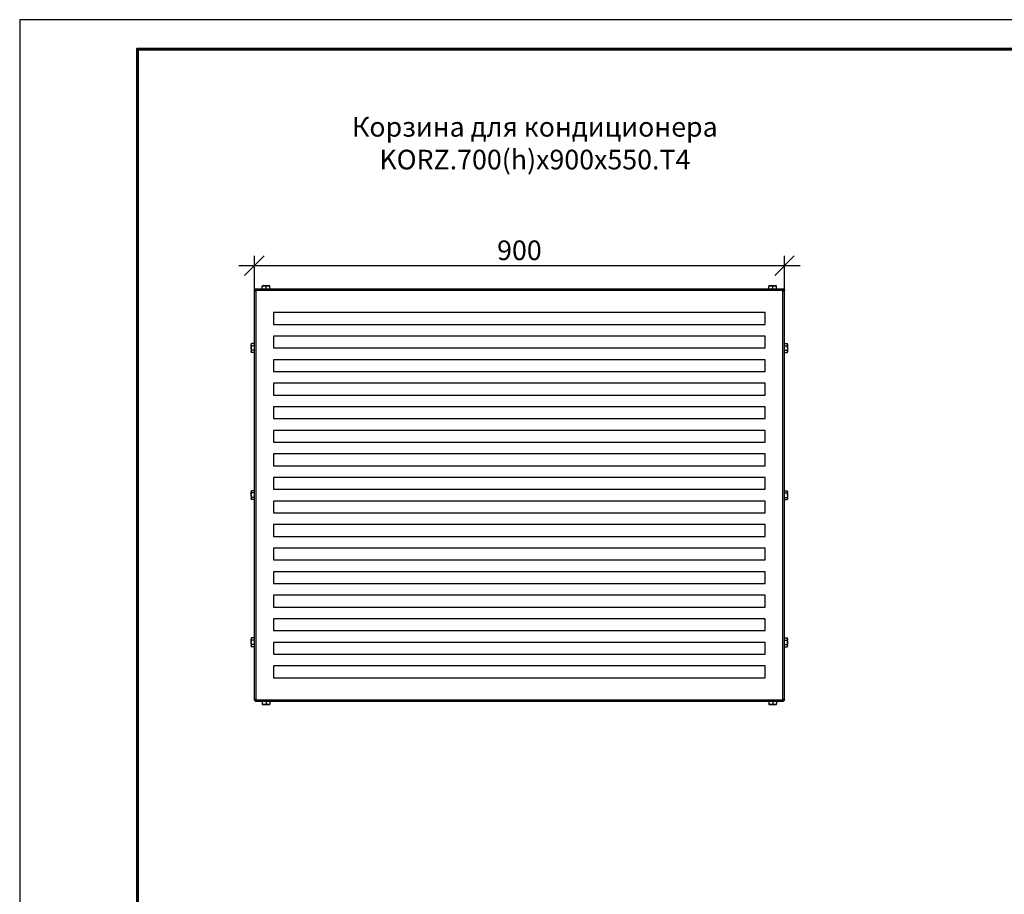
# Model space of a CAD drawing. Units: millimetres. Extents: x 27626 to 33926, y 55 to 4510.
# Drawn here: x 27626 to 30133, y 2282 to 4510 of the extents above; entities that cross this region are included whole.
import ezdxf

# ---------------------------------------------------------------- set-up
doc = ezdxf.new("R2010")
doc.units = ezdxf.units.MM
doc.layers.add('Visible', color=7, linetype='Continuous', lineweight=35, true_color=0x22346e)
doc.layers.add('СПДС_20', color=7, linetype='Continuous')
doc.styles.add('SPDS', font='CS_Gost2304.shx')
doc.styles.add('spds0.8', font='SPDS.shx', dxfattribs={"width": 0.8, "oblique": 10})
doc.dimstyles.new('1-20', dxfattribs={"dimscale": 100, "dimtxt": 2.5, "dimasz": 2.5, "dimexe": 1.25, "dimexo": 0.625, "dimtad": 1, "dimdec": 0, "dimlfac": 0.2, "dimrnd": 0.001, "dimdsep": 46, "dimtxsty": 'SPDS', "dimblk": 'OBLIQUE', "dimcen": 2.5, "dimdle": 2, "dimclrd": 256, "dimclre": 256, "dimadec": 0, "dimazin": 2, "dimtfac": 1, "dimtdec": 0, "dimtmove": 1, "dimatfit": 3, "dimldrblk": 'DOT', "dimfxl": 1.25, "dimtolj": 1, "dimtzin": 0, "dimlwd": -1, "dimlwe": -1, "dimarcsym": 0})

# ---------------------------------------------------------------- blocks, each defined once
blk = doc.blocks.new('_Oblique')
at = {"color": 0, "linetype": 'ByBlock', "lineweight": -2}
blk.add_line((-0.5, -0.5), (0.5, 0.5), dxfattribs=at)
blk = doc.blocks.new('*D54')
at = {"ltscale": 20, "transparency": 16777216}
for p, q in [((28223.5, 3801.6), (28223.5, 3908.3)), ((29573.5, 3804.7), (29573.5, 3908.3)), ((28183.5, 3883.3), (29613.5, 3883.3))]:
    blk.add_line(p, q, dxfattribs=at)
at = {"layer": 'Defpoints', "color": 0, "ltscale": 20, "transparency": 16777216}
for p in [(29573.5, 3883.3), (28223.5, 3789.1), (29573.5, 3792.2)]:
    blk.add_point(p, dxfattribs=at)
at = {"ltscale": 20, "transparency": 16777216, "xscale": 50, "yscale": 50, "zscale": 50, "rotation": 180}
blk.add_blockref('_Oblique', (28223.5, 3883.3), dxfattribs=at)
at = {"ltscale": 20, "transparency": 16777216, "xscale": 50, "yscale": 50, "zscale": 50}
blk.add_blockref('_Oblique', (29573.5, 3883.3), dxfattribs=at)
at = {"color": 0, "lineweight": 15, "ltscale": 20, "transparency": 16777216, "insert": (28898.5, 3922.3), "char_height": 50, "attachment_point": 5, "style": 'SPDS'}
blk.add_mtext('\\A1;900', dxfattribs=at)
blk = doc.blocks.new('_Dot')
at = {"color": 0, "linetype": 'ByBlock', "lineweight": -2}
blk.add_line((-0.5, 0), (-1, 0), dxfattribs=at)
at = {"color": 0, "linetype": 'ByBlock', "const_width": 0.5}
blk.add_lwpolyline([(-0.25, 0, 1), (0.25, 0, 1)], format="xyb", close=True, dxfattribs=at)

msp = doc.modelspace()

# ---------------------------------------------------------------- linework, layer by layer
at = {"layer": 'Visible', "color": 159, "lineweight": 25, "true_color": 0x22346e}
for p, q in [((28223.5, 2775.8), (28223.5, 3821.6)), ((28223.6, 3821.6), (28224.6, 3821.6)), ((29571.4, 3823.7), (28225.6, 3823.7)), ((28225.6, 3823.5), (28225.6, 3822.5)), ((28227.5, 3819.3), (28227.5, 2778.1)), ((29569.1, 3819.6), (28227.9, 3819.6)), ((28228, 3819.8), (28228, 3820.7)), ((28228, 3820.7), (28228.4, 3820.7)), ((28228.2, 3820.1), (28228.2, 3819.6)), ((28243.7, 3830.8), (28248.6, 3831.6)), ((28248.6, 3831.6), (28243.7, 3831.6)), ((28243.7, 3823.7), (28243.7, 3830.8)), ((28258.4, 3831.6), (28248.6, 3831.6)), ((28253.5, 3830.8), (28258.4, 3831.6)), ((28253.5, 3823.7), (28253.5, 3830.8)), ((28263.2, 3831.6), (28258.4, 3831.6)), ((28263.2, 3823.7), (28263.2, 3830.8)), ((29533.7, 3830.8), (29538.6, 3831.6)), ((29538.6, 3831.6), (29533.7, 3831.6)), ((29533.7, 3823.7), (29533.7, 3830.8)), ((29548.4, 3831.6), (29538.6, 3831.6)), ((29543.5, 3830.8), (29548.4, 3831.6)), ((29543.5, 3823.7), (29543.5, 3830.8)), ((29553.2, 3831.6), (29548.4, 3831.6)), ((29553.2, 3823.7), (29553.2, 3830.8)), ((29568.6, 3820.7), (29569, 3820.7)), ((29568.8, 3819.6), (29568.7, 3820.1)), ((29569, 3820.7), (29569, 3819.8)), ((29569.4, 2778.1), (29569.4, 3819.3)), ((29571.4, 3823.5), (29571.4, 3822.5)), ((29573.3, 3821.6), (29572.3, 3821.6)), ((29573.5, 2775.8), (29573.5, 3821.6)), ((29524.7, 3763.7), (28272.2, 3763.7)), ((28272.2, 3763.7), (28272.2, 3733.7)), ((29524.7, 3733.7), (29524.7, 3763.7)), ((28272.2, 3733.7), (29524.7, 3733.7)), ((29524.7, 3703.7), (28272.2, 3703.7)), ((28272.2, 3703.7), (28272.2, 3673.7)), ((29524.7, 3673.7), (29524.7, 3703.7)), ((28216.4, 3684.9), (28215.5, 3683.4)), ((28215.5, 3683.4), (28215.5, 3682.1)), ((28215.5, 3673.7), (28215.5, 3682.1)), ((28216.4, 3679.3), (28215.5, 3682.1)), ((28215.5, 3673.7), (28215.5, 3665.2)), ((28216.4, 3662.4), (28215.5, 3665.2)), ((28215.5, 3665.2), (28215.5, 3663.9)), ((28215.5, 3663.9), (28216.4, 3662.4)), ((28223.5, 3684.9), (28216.4, 3684.9)), ((28223.5, 3679.3), (28216.4, 3679.3)), ((28223.5, 3668), (28216.4, 3668)), ((28223.5, 3662.4), (28216.4, 3662.4)), ((28272.2, 3673.7), (29524.7, 3673.7)), ((29573.5, 3684.9), (29580.6, 3684.9)), ((29573.5, 3679.3), (29580.6, 3679.3)), ((29573.5, 3668), (29580.6, 3668)), ((29573.5, 3662.4), (29580.6, 3662.4)), ((29581.4, 3683.4), (29580.6, 3684.9)), ((29580.6, 3684.9), (29581.4, 3682.1)), ((29580.6, 3668), (29581.4, 3665.2)), ((29580.6, 3662.4), (29581.4, 3663.9)), ((29581.4, 3682.1), (29581.4, 3683.4)), ((29581.4, 3673.7), (29581.4, 3682.1)), ((29581.4, 3673.7), (29581.4, 3665.2)), ((29581.4, 3663.9), (29581.4, 3665.2)), ((29524.7, 3643.7), (28272.2, 3643.7)), ((28272.2, 3643.7), (28272.2, 3613.7)), ((29524.7, 3613.7), (29524.7, 3643.7)), ((28272.2, 3613.7), (29524.7, 3613.7)), ((29524.7, 3583.7), (28272.2, 3583.7)), ((28272.2, 3583.7), (28272.2, 3553.7)), ((29524.7, 3553.7), (29524.7, 3583.7)), ((28272.2, 3553.7), (29524.7, 3553.7)), ((29524.7, 3523.7), (28272.2, 3523.7)), ((28272.2, 3523.7), (28272.2, 3493.7)), ((29524.7, 3493.7), (29524.7, 3523.7)), ((28272.2, 3493.7), (29524.7, 3493.7)), ((29524.7, 3463.7), (28272.2, 3463.7)), ((28272.2, 3463.7), (28272.2, 3433.7)), ((29524.7, 3433.7), (29524.7, 3463.7)), ((28272.2, 3433.7), (29524.7, 3433.7)), ((29524.7, 3403.7), (28272.2, 3403.7)), ((28272.2, 3403.7), (28272.2, 3373.7)), ((29524.7, 3373.7), (29524.7, 3403.7)), ((28272.2, 3373.7), (29524.7, 3373.7)), ((29524.7, 3343.7), (28272.2, 3343.7)), ((28272.2, 3343.7), (28272.2, 3313.7)), ((29524.7, 3313.7), (29524.7, 3343.7)), ((28216.4, 3309.9), (28215.5, 3308.4)), ((28223.5, 3309.9), (28216.4, 3309.9)), ((28272.2, 3313.7), (29524.7, 3313.7)), ((29573.5, 3309.9), (29580.6, 3309.9)), ((29581.4, 3308.4), (29580.6, 3309.9)), ((29580.6, 3309.9), (29581.4, 3307.1)), ((28215.5, 3308.4), (28215.5, 3307.1)), ((28216.4, 3304.3), (28215.5, 3307.1)), ((28215.5, 3298.7), (28215.5, 3307.1)), ((28215.5, 3298.7), (28215.5, 3290.2)), ((28216.4, 3287.4), (28215.5, 3290.2)), ((28215.5, 3290.2), (28215.5, 3288.9)), ((28215.5, 3288.9), (28216.4, 3287.4)), ((28223.5, 3304.3), (28216.4, 3304.3)), ((28223.5, 3293), (28216.4, 3293)), ((28223.5, 3287.4), (28216.4, 3287.4)), ((29573.5, 3304.3), (29580.6, 3304.3)), ((29573.5, 3293), (29580.6, 3293)), ((29573.5, 3287.4), (29580.6, 3287.4)), ((29580.6, 3293), (29581.4, 3290.2)), ((29580.6, 3287.4), (29581.4, 3288.9)), ((29581.4, 3307.1), (29581.4, 3308.4)), ((29581.4, 3298.7), (29581.4, 3307.1)), ((29581.4, 3298.7), (29581.4, 3290.2)), ((29581.4, 3288.9), (29581.4, 3290.2)), ((29524.7, 3283.7), (28272.2, 3283.7)), ((28272.2, 3283.7), (28272.2, 3253.7)), ((29524.7, 3253.7), (29524.7, 3283.7)), ((28272.2, 3253.7), (29524.7, 3253.7)), ((29524.7, 3223.7), (28272.2, 3223.7)), ((28272.2, 3223.7), (28272.2, 3193.7)), ((29524.7, 3193.7), (29524.7, 3223.7)), ((28272.2, 3193.7), (29524.7, 3193.7)), ((29524.7, 3163.7), (28272.2, 3163.7)), ((28272.2, 3163.7), (28272.2, 3133.7)), ((29524.7, 3133.7), (29524.7, 3163.7)), ((28272.2, 3133.7), (29524.7, 3133.7)), ((29524.7, 3103.7), (28272.2, 3103.7)), ((28272.2, 3103.7), (28272.2, 3073.7)), ((29524.7, 3073.7), (29524.7, 3103.7)), ((28272.2, 3073.7), (29524.7, 3073.7)), ((29524.7, 3043.7), (28272.2, 3043.7)), ((28272.2, 3043.7), (28272.2, 3013.7)), ((29524.7, 3013.7), (29524.7, 3043.7)), ((28272.2, 3013.7), (29524.7, 3013.7)), ((29524.7, 2983.7), (28272.2, 2983.7)), ((28272.2, 2983.7), (28272.2, 2953.7)), ((29524.7, 2953.7), (29524.7, 2983.7)), ((28216.4, 2934.9), (28215.5, 2933.4)), ((28223.5, 2934.9), (28216.4, 2934.9)), ((28272.2, 2953.7), (29524.7, 2953.7)), ((29573.5, 2934.9), (29580.6, 2934.9)), ((29581.4, 2933.4), (29580.6, 2934.9)), ((29580.6, 2934.9), (29581.4, 2932.1)), ((28215.5, 2933.4), (28215.5, 2932.1)), ((28215.5, 2923.7), (28215.5, 2932.1)), ((28216.4, 2929.3), (28215.5, 2932.1)), ((28215.5, 2923.7), (28215.5, 2915.2)), ((28216.4, 2912.4), (28215.5, 2915.2)), ((28215.5, 2915.2), (28215.5, 2913.9)), ((28215.5, 2913.9), (28216.4, 2912.4)), ((28223.5, 2929.3), (28216.4, 2929.3)), ((28223.5, 2918), (28216.4, 2918)), ((28223.5, 2912.4), (28216.4, 2912.4)), ((29524.7, 2923.7), (28272.2, 2923.7)), ((28272.2, 2923.7), (28272.2, 2893.7)), ((29524.7, 2893.7), (29524.7, 2923.7)), ((29573.5, 2929.3), (29580.6, 2929.3)), ((29573.5, 2918), (29580.6, 2918)), ((29573.5, 2912.4), (29580.6, 2912.4)), ((29580.6, 2918), (29581.4, 2915.2)), ((29580.6, 2912.4), (29581.4, 2913.9)), ((29581.4, 2932.1), (29581.4, 2933.4)), ((29581.4, 2923.7), (29581.4, 2932.1)), ((29581.4, 2915.2), (29581.4, 2923.7)), ((29581.4, 2913.9), (29581.4, 2915.2)), ((28272.2, 2893.7), (29524.7, 2893.7)), ((29524.7, 2863.7), (28272.2, 2863.7)), ((28272.2, 2863.7), (28272.2, 2833.7)), ((29524.7, 2833.7), (29524.7, 2863.7)), ((28272.2, 2833.7), (29524.7, 2833.7)), ((28223.6, 2775.8), (28224.6, 2775.8)), ((28225.6, 2773.8), (28225.6, 2774.8)), ((28225.6, 2773.7), (29571.4, 2773.7)), ((28227.9, 2777.7), (29569.1, 2777.7)), ((28228, 2776.7), (28228, 2777.6)), ((28228.4, 2776.7), (28228, 2776.7)), ((28228.2, 2777.7), (28228.2, 2777.3)), ((28243.7, 2773.7), (28243.7, 2766.6)), ((28243.7, 2765.7), (28248.6, 2765.7)), ((28253.5, 2766.6), (28248.6, 2765.7)), ((28248.6, 2765.7), (28258.4, 2765.7)), ((28253.5, 2773.7), (28253.5, 2766.6)), ((28263.2, 2766.6), (28258.4, 2765.7)), ((28258.4, 2765.7), (28263.2, 2765.7)), ((28263.2, 2773.7), (28263.2, 2766.6)), ((29533.7, 2773.7), (29533.7, 2766.6)), ((29533.7, 2765.7), (29538.6, 2765.7)), ((29543.5, 2766.6), (29538.6, 2765.7)), ((29538.6, 2765.7), (29548.4, 2765.7)), ((29543.5, 2773.7), (29543.5, 2766.6)), ((29553.2, 2766.6), (29548.4, 2765.7)), ((29548.4, 2765.7), (29553.2, 2765.7)), ((29553.2, 2773.7), (29553.2, 2766.6)), ((29569, 2776.7), (29568.6, 2776.7)), ((29568.7, 2777.3), (29568.8, 2777.9)), ((29569, 2777.6), (29569, 2776.7)), ((29571.4, 2773.8), (29571.4, 2774.8)), ((29573.3, 2775.8), (29572.3, 2775.8))]:
    msp.add_line(p, q, dxfattribs=at)
for centre, start, end in [((28225.6, 3821.6), 310.2742, 319.7258), ((29571.4, 3821.6), 220.2742, 229.7258), ((28225.6, 2775.8), 40.2742, 49.7258), ((29571.4, 2775.8), 130.2742, 139.7258)]:
    msp.add_arc(centre, 3, start, end, dxfattribs=at)
for points in [[(28223.6, 3821.6), (28223.5, 3821.6), (28223.5, 3821.6), (28223.5, 3821.6)], [(28225.6, 3823.7), (28225.6, 3823.7), (28225.6, 3823.6), (28225.6, 3823.5)], [(29571.4, 3823.5), (29571.4, 3823.6), (29571.4, 3823.7), (29571.4, 3823.7)], [(29573.5, 3821.6), (29573.5, 3821.6), (29573.4, 3821.6), (29573.3, 3821.6)], [(28223.5, 2775.8), (28223.5, 2775.8), (28223.5, 2775.8), (28223.6, 2775.8)], [(28225.6, 2773.8), (28225.6, 2773.7), (28225.6, 2773.7), (28225.6, 2773.7)], [(29571.4, 2773.7), (29571.4, 2773.7), (29571.4, 2773.7), (29571.4, 2773.8)], [(29573.3, 2775.8), (29573.4, 2775.8), (29573.5, 2775.8), (29573.5, 2775.8)]]:
    msp.add_open_spline(points, degree=3, dxfattribs=at)
for points, knots in [([(28227.5, 3819.3), (28227.5, 3819.2), (28227.4, 3819.2), (28227.2, 3819.1), (28227.1, 3819), (28226.9, 3818.9), (28226.7, 3818.8), (28226.4, 3818.7), (28225.9, 3818.6), (28225.5, 3818.6), (28225, 3818.6), (28224.5, 3818.8), (28224.1, 3819.2), (28223.9, 3819.6), (28223.8, 3819.9), (28223.7, 3820.3), (28223.7, 3820.7), (28223.6, 3821.1), (28223.6, 3821.4), (28223.6, 3821.6)], [0, 0, 0, 0, 0.0251102, 0.0501867, 0.0753077, 0.100551, 0.1259931, 0.189466, 0.2533241, 0.3171879, 0.3811689, 0.5079824, 0.6333616, 0.6954615, 0.7571723, 0.8182951, 0.8791408, 0.9396157, 1, 1, 1, 1]), ([(28226.1, 3818.6), (28226.1, 3818.6), (28226, 3818.6), (28225.7, 3818.6), (28225.3, 3818.8), (28224.9, 3819.3), (28224.8, 3819.9), (28224.7, 3820.7), (28224.7, 3821.3), (28224.6, 3821.6)], [0, 0, 0, 0, 0.002717, 0.082549, 0.245188, 0.417937, 0.602953, 0.798493, 1, 1, 1, 1]), ([(28225.4, 3818.8), (28225.4, 3818.8), (28225.4, 3819.1), (28225.6, 3819.7), (28226, 3820.5), (28226.6, 3821.2), (28227.2, 3821.6), (28227.8, 3821.9), (28228.2, 3822), (28228.2, 3822), (28228.2, 3822)], [0, 0, 0, 0, 0.01208, 0.155811, 0.300096, 0.443765, 0.58581, 0.725673, 0.863468, 1, 1, 1, 1]), ([(28225.6, 3823.5), (28225.7, 3823.5), (28225.8, 3823.5), (28226, 3823.5), (28226.2, 3823.5), (28226.5, 3823.5), (28226.8, 3823.4), (28227.2, 3823.4), (28227.6, 3823.2), (28228, 3823), (28228.4, 3822.7), (28228.6, 3822.1), (28228.6, 3821.6), (28228.6, 3821.2), (28228.5, 3820.8), (28228.4, 3820.4), (28228.2, 3820.1), (28228.1, 3819.9), (28227.9, 3819.7), (28227.9, 3819.6)], [0, 0, 0, 0, 0.030242, 0.060365, 0.09054, 0.120937, 0.181661, 0.2429, 0.304487, 0.366705, 0.492078, 0.618886, 0.682739, 0.746725, 0.810456, 0.87405, 0.916269, 0.958133, 1, 1, 1, 1]), ([(28225.6, 3822.5), (28225.9, 3822.5), (28226.4, 3822.5), (28227.2, 3822.4), (28227.9, 3822.2), (28228.3, 3821.9), (28228.6, 3821.5), (28228.6, 3821.2), (28228.6, 3821.1), (28228.6, 3821.1)], [0, 0, 0, 0, 0.201541, 0.397113, 0.582161, 0.754938, 0.917605, 0.997295, 1, 1, 1, 1]), ([(28226.4, 3818.7), (28226.4, 3818.9), (28226.5, 3819.2), (28226.7, 3819.6), (28227, 3820), (28227.3, 3820.4), (28227.8, 3820.7), (28228.2, 3820.9), (28228.5, 3821), (28228.5, 3821), (28228.5, 3821)], [0, 0, 0, 0, 0.125264, 0.189939, 0.254784, 0.386891, 0.527208, 0.677491, 0.836322, 1, 1, 1, 1]), ([(28243.7, 3831.6), (28243.7, 3831.5), (28243.7, 3831.4), (28243.7, 3830.9), (28243.7, 3830.8)], [0, 0, 0, 0, 0.776287, 1, 1, 1, 1]), ([(28248.6, 3831.6), (28248.7, 3831.6), (28250.4, 3831.6), (28252, 3831.2), (28253.5, 3830.8)], [0, 0, 0, 0, 0.070215, 1, 1, 1, 1]), ([(28258.4, 3831.6), (28258.5, 3831.6), (28260.1, 3831.6), (28261.7, 3831.2), (28263.2, 3830.8)], [0, 0, 0, 0, 0.070215, 1, 1, 1, 1]), ([(28263.2, 3830.8), (28263.2, 3830.9), (28263.2, 3831.4), (28263.2, 3831.5), (28263.2, 3831.6)], [0, 0, 0, 0, 0.223713, 1, 1, 1, 1]), ([(29533.7, 3831.6), (29533.7, 3831.5), (29533.7, 3831.4), (29533.7, 3830.9), (29533.7, 3830.8)], [0, 0, 0, 0, 0.776287, 1, 1, 1, 1]), ([(29538.6, 3831.6), (29538.7, 3831.6), (29540.4, 3831.6), (29542, 3831.2), (29543.5, 3830.8)], [0, 0, 0, 0, 0.070215, 1, 1, 1, 1]), ([(29548.4, 3831.6), (29548.5, 3831.6), (29550.1, 3831.6), (29551.7, 3831.2), (29553.2, 3830.8)], [0, 0, 0, 0, 0.070215, 1, 1, 1, 1]), ([(29553.2, 3830.8), (29553.2, 3830.9), (29553.2, 3831.4), (29553.2, 3831.5), (29553.2, 3831.6)], [0, 0, 0, 0, 0.2237133, 1, 1, 1, 1]), ([(29569.1, 3819.6), (29569, 3819.7), (29569, 3819.8), (29568.9, 3819.9), (29568.8, 3820.1), (29568.7, 3820.2), (29568.6, 3820.5), (29568.5, 3820.8), (29568.4, 3821.2), (29568.4, 3821.6), (29568.4, 3822.1), (29568.6, 3822.7), (29569, 3823), (29569.4, 3823.2), (29569.8, 3823.4), (29570.1, 3823.4), (29570.5, 3823.5), (29570.9, 3823.5), (29571.2, 3823.5), (29571.4, 3823.5)], [0, 0, 0, 0, 0.02511, 0.050187, 0.075308, 0.100551, 0.125993, 0.189466, 0.253324, 0.317188, 0.381169, 0.507982, 0.633362, 0.695462, 0.757172, 0.818295, 0.879141, 0.939616, 1, 1, 1, 1]), ([(29568.4, 3821.1), (29568.4, 3821.1), (29568.4, 3821.2), (29568.4, 3821.5), (29568.6, 3821.9), (29569.1, 3822.2), (29569.8, 3822.4), (29570.5, 3822.5), (29571.1, 3822.5), (29571.4, 3822.5)], [0, 0, 0, 0, 0.002717, 0.082549, 0.245188, 0.417937, 0.602953, 0.798493, 1, 1, 1, 1]), ([(29568.5, 3821), (29568.5, 3821), (29568.5, 3821), (29568.8, 3820.9), (29569.2, 3820.7), (29569.6, 3820.4), (29570, 3820), (29570.3, 3819.6), (29570.5, 3819.2), (29570.5, 3818.9), (29570.6, 3818.7)], [0, 0, 0, 0, 0.163678, 0.322508, 0.472791, 0.613109, 0.745216, 0.809935, 0.874736, 1, 1, 1, 1]), ([(29568.7, 3822), (29568.8, 3822), (29568.8, 3822), (29569.2, 3821.9), (29569.7, 3821.6), (29570.4, 3821.2), (29570.9, 3820.5), (29571.4, 3819.7), (29571.6, 3819.1), (29571.6, 3818.8), (29571.6, 3818.8)], [0, 0, 0, 0, 0.136532, 0.274327, 0.41419, 0.556234, 0.699904, 0.844189, 0.98792, 1, 1, 1, 1]), ([(29573.3, 3821.6), (29573.3, 3821.5), (29573.3, 3821.3), (29573.3, 3821.1), (29573.3, 3820.9), (29573.3, 3820.7), (29573.2, 3820.3), (29573.2, 3819.9), (29573.1, 3819.6), (29572.9, 3819.2), (29572.5, 3818.8), (29571.9, 3818.6), (29571.4, 3818.6), (29571, 3818.6), (29570.6, 3818.7), (29570.2, 3818.8), (29569.9, 3818.9), (29569.7, 3819.1), (29569.5, 3819.2), (29569.4, 3819.3)], [0, 0, 0, 0, 0.030242, 0.060365, 0.09054, 0.120937, 0.181661, 0.2429, 0.304487, 0.366705, 0.492078, 0.618886, 0.682739, 0.746725, 0.810456, 0.87405, 0.916269, 0.958133, 1, 1, 1, 1]), ([(29572.3, 3821.6), (29572.3, 3821.3), (29572.3, 3820.7), (29572.2, 3819.9), (29572, 3819.3), (29571.7, 3818.8), (29571.3, 3818.6), (29571, 3818.6), (29570.9, 3818.6), (29570.9, 3818.6)], [0, 0, 0, 0, 0.201541, 0.397113, 0.582161, 0.754938, 0.917605, 0.997295, 1, 1, 1, 1]), ([(28215.5, 3682.1), (28215.5, 3682.2), (28215.5, 3683.1), (28216, 3684.1), (28216.4, 3684.9)], [0, 0, 0, 0, 0.070215, 1, 1, 1, 1]), ([(28215.5, 3673.7), (28215.5, 3674.1), (28215.6, 3676), (28216.1, 3677.9), (28216.4, 3679.3)], [0, 0, 0, 0, 0.241851, 1, 1, 1, 1]), ([(28216.4, 3668), (28216.3, 3668.5), (28215.8, 3670.3), (28215.6, 3672.2), (28215.5, 3673.7)], [0, 0, 0, 0, 0.223713, 1, 1, 1, 1]), ([(28215.5, 3665.2), (28215.5, 3665.3), (28215.5, 3666.2), (28216, 3667.2), (28216.4, 3668)], [0, 0, 0, 0, 0.070215, 1, 1, 1, 1]), ([(29581.4, 3682.1), (29581.4, 3682.1), (29581.4, 3681.1), (29581, 3680.2), (29580.6, 3679.3)], [0, 0, 0, 0, 0.070215, 1, 1, 1, 1]), ([(29580.6, 3679.3), (29580.7, 3678.9), (29581.2, 3677.1), (29581.3, 3675.2), (29581.4, 3673.7)], [0, 0, 0, 0, 0.2237133, 1, 1, 1, 1]), ([(29581.4, 3673.7), (29581.4, 3673.2), (29581.4, 3671.3), (29580.9, 3669.5), (29580.6, 3668)], [0, 0, 0, 0, 0.241851, 1, 1, 1, 1]), ([(29581.4, 3665.2), (29581.4, 3665.2), (29581.4, 3664.2), (29581, 3663.3), (29580.6, 3662.4)], [0, 0, 0, 0, 0.070215, 1, 1, 1, 1]), ([(28215.5, 3307.1), (28215.5, 3307.2), (28215.5, 3308.1), (28216, 3309.1), (28216.4, 3309.9)], [0, 0, 0, 0, 0.070215, 1, 1, 1, 1]), ([(28215.5, 3298.7), (28215.5, 3299.1), (28215.6, 3301), (28216.1, 3302.9), (28216.4, 3304.3)], [0, 0, 0, 0, 0.2418514, 1, 1, 1, 1]), ([(28216.4, 3293), (28216.3, 3293.5), (28215.8, 3295.3), (28215.6, 3297.2), (28215.5, 3298.7)], [0, 0, 0, 0, 0.223713, 1, 1, 1, 1]), ([(28215.5, 3290.2), (28215.5, 3290.3), (28215.5, 3291.2), (28216, 3292.2), (28216.4, 3293)], [0, 0, 0, 0, 0.070215, 1, 1, 1, 1]), ([(29581.4, 3307.1), (29581.4, 3307.1), (29581.4, 3306.1), (29581, 3305.2), (29580.6, 3304.3)], [0, 0, 0, 0, 0.070215, 1, 1, 1, 1]), ([(29580.6, 3304.3), (29580.7, 3303.9), (29581.2, 3302.1), (29581.3, 3300.2), (29581.4, 3298.7)], [0, 0, 0, 0, 0.223713, 1, 1, 1, 1]), ([(29581.4, 3298.7), (29581.4, 3298.2), (29581.4, 3296.3), (29580.9, 3294.5), (29580.6, 3293)], [0, 0, 0, 0, 0.2418514, 1, 1, 1, 1]), ([(29581.4, 3290.2), (29581.4, 3290.2), (29581.4, 3289.2), (29581, 3288.3), (29580.6, 3287.4)], [0, 0, 0, 0, 0.0702148, 1, 1, 1, 1]), ([(28215.5, 2932.1), (28215.5, 2932.2), (28215.5, 2933.1), (28216, 2934.1), (28216.4, 2934.9)], [0, 0, 0, 0, 0.070215, 1, 1, 1, 1]), ([(28215.5, 2923.7), (28215.5, 2924.1), (28215.6, 2926), (28216.1, 2927.9), (28216.4, 2929.3)], [0, 0, 0, 0, 0.241851, 1, 1, 1, 1]), ([(28216.4, 2918), (28216.3, 2918.5), (28215.8, 2920.3), (28215.6, 2922.2), (28215.5, 2923.7)], [0, 0, 0, 0, 0.223713, 1, 1, 1, 1]), ([(28215.5, 2915.2), (28215.5, 2915.3), (28215.5, 2916.2), (28216, 2917.2), (28216.4, 2918)], [0, 0, 0, 0, 0.070215, 1, 1, 1, 1]), ([(29581.4, 2932.1), (29581.4, 2932.1), (29581.4, 2931.1), (29581, 2930.2), (29580.6, 2929.3)], [0, 0, 0, 0, 0.070215, 1, 1, 1, 1]), ([(29580.6, 2929.3), (29580.9, 2927.9), (29581.4, 2926), (29581.4, 2924.1), (29581.4, 2923.7)], [0, 0, 0, 0, 0.758149, 1, 1, 1, 1]), ([(29581.4, 2923.7), (29581.3, 2922.2), (29581.2, 2920.3), (29580.7, 2918.5), (29580.6, 2918)], [0, 0, 0, 0, 0.7762867, 1, 1, 1, 1]), ([(29581.4, 2915.2), (29581.4, 2915.2), (29581.4, 2914.2), (29581, 2913.3), (29580.6, 2912.4)], [0, 0, 0, 0, 0.070215, 1, 1, 1, 1]), ([(28223.6, 2775.8), (28223.6, 2775.9), (28223.6, 2776), (28223.6, 2776.2), (28223.7, 2776.4), (28223.7, 2776.7), (28223.7, 2777), (28223.8, 2777.4), (28223.9, 2777.7), (28224.1, 2778.2), (28224.5, 2778.5), (28225, 2778.7), (28225.5, 2778.8), (28225.9, 2778.8), (28226.4, 2778.7), (28226.7, 2778.6), (28227, 2778.4), (28227.3, 2778.3), (28227.5, 2778.1), (28227.5, 2778.1)], [0, 0, 0, 0, 0.030242, 0.060365, 0.09054, 0.120937, 0.181661, 0.2429, 0.304487, 0.366705, 0.492078, 0.618886, 0.682739, 0.746725, 0.810456, 0.87405, 0.916269, 0.958133, 1, 1, 1, 1]), ([(28224.6, 2775.8), (28224.7, 2776.1), (28224.7, 2776.6), (28224.8, 2777.4), (28224.9, 2778.1), (28225.3, 2778.5), (28225.7, 2778.7), (28226, 2778.8), (28226.1, 2778.8), (28226.1, 2778.8)], [0, 0, 0, 0, 0.201541, 0.397113, 0.582161, 0.754938, 0.917605, 0.997295, 1, 1, 1, 1]), ([(28228.2, 2775.3), (28228.2, 2775.3), (28228.2, 2775.3), (28227.8, 2775.5), (28227.2, 2775.7), (28226.6, 2776.2), (28226, 2776.8), (28225.6, 2777.6), (28225.4, 2778.2), (28225.4, 2778.5), (28225.4, 2778.5)], [0, 0, 0, 0, 0.136532, 0.274327, 0.41419, 0.556234, 0.699904, 0.844189, 0.98792, 1, 1, 1, 1]), ([(28227.9, 2777.7), (28227.9, 2777.7), (28228, 2777.6), (28228.1, 2777.4), (28228.2, 2777.3), (28228.3, 2777.1), (28228.4, 2776.9), (28228.5, 2776.6), (28228.6, 2776.1), (28228.6, 2775.7), (28228.6, 2775.2), (28228.4, 2774.7), (28228, 2774.3), (28227.6, 2774.1), (28227.2, 2774), (28226.8, 2773.9), (28226.4, 2773.9), (28226, 2773.8), (28225.7, 2773.8), (28225.6, 2773.8)], [0, 0, 0, 0, 0.02511, 0.050187, 0.075308, 0.100551, 0.125993, 0.189466, 0.253324, 0.317188, 0.381169, 0.507982, 0.633362, 0.695462, 0.757172, 0.818295, 0.879141, 0.939616, 1, 1, 1, 1]), ([(28228.6, 2776.3), (28228.6, 2776.3), (28228.6, 2776.2), (28228.6, 2775.9), (28228.3, 2775.5), (28227.9, 2775.1), (28227.2, 2774.9), (28226.4, 2774.9), (28225.9, 2774.8), (28225.6, 2774.8)], [0, 0, 0, 0, 0.002717, 0.082549, 0.245188, 0.417937, 0.602953, 0.798493, 1, 1, 1, 1]), ([(28228.5, 2776.3), (28228.5, 2776.3), (28228.5, 2776.4), (28228.2, 2776.4), (28227.8, 2776.6), (28227.3, 2777), (28227, 2777.4), (28226.7, 2777.7), (28226.5, 2778.1), (28226.4, 2778.4), (28226.4, 2778.6)], [0, 0, 0, 0, 0.163678, 0.322508, 0.472791, 0.613109, 0.745216, 0.809935, 0.874736, 1, 1, 1, 1]), ([(28248.6, 2765.7), (28248.5, 2765.7), (28246.8, 2765.7), (28245.2, 2766.2), (28243.7, 2766.6)], [0, 0, 0, 0, 0.0702148, 1, 1, 1, 1]), ([(28243.7, 2766.6), (28243.7, 2766.5), (28243.7, 2766), (28243.7, 2765.8), (28243.7, 2765.7)], [0, 0, 0, 0, 0.223713, 1, 1, 1, 1]), ([(28258.4, 2765.7), (28258.2, 2765.7), (28256.6, 2765.7), (28255, 2766.2), (28253.5, 2766.6)], [0, 0, 0, 0, 0.070215, 1, 1, 1, 1]), ([(28263.2, 2765.7), (28263.2, 2765.8), (28263.2, 2766), (28263.2, 2766.5), (28263.2, 2766.6)], [0, 0, 0, 0, 0.776287, 1, 1, 1, 1]), ([(29538.6, 2765.7), (29538.5, 2765.7), (29536.8, 2765.7), (29535.2, 2766.2), (29533.7, 2766.6)], [0, 0, 0, 0, 0.070215, 1, 1, 1, 1]), ([(29533.7, 2766.6), (29533.7, 2766.5), (29533.7, 2766), (29533.7, 2765.8), (29533.7, 2765.7)], [0, 0, 0, 0, 0.223713, 1, 1, 1, 1]), ([(29548.4, 2765.7), (29548.2, 2765.7), (29546.6, 2765.7), (29545, 2766.2), (29543.5, 2766.6)], [0, 0, 0, 0, 0.0702148, 1, 1, 1, 1]), ([(29553.2, 2765.7), (29553.2, 2765.8), (29553.2, 2766), (29553.2, 2766.5), (29553.2, 2766.6)], [0, 0, 0, 0, 0.776287, 1, 1, 1, 1]), ([(29571.4, 2773.8), (29571.3, 2773.8), (29571.2, 2773.8), (29570.9, 2773.8), (29570.7, 2773.8), (29570.5, 2773.9), (29570.1, 2773.9), (29569.8, 2774), (29569.4, 2774.1), (29569, 2774.3), (29568.6, 2774.7), (29568.4, 2775.2), (29568.4, 2775.7), (29568.4, 2776.1), (29568.5, 2776.6), (29568.6, 2776.9), (29568.8, 2777.2), (29568.9, 2777.5), (29569, 2777.6), (29569.1, 2777.7)], [0, 0, 0, 0, 0.030242, 0.060365, 0.09054, 0.120937, 0.181661, 0.2429, 0.304487, 0.366705, 0.492078, 0.618886, 0.682739, 0.746725, 0.810456, 0.87405, 0.916269, 0.958133, 1, 1, 1, 1]), ([(29571.4, 2774.8), (29571.1, 2774.8), (29570.5, 2774.9), (29569.8, 2774.9), (29569.1, 2775.1), (29568.6, 2775.5), (29568.4, 2775.9), (29568.4, 2776.2), (29568.4, 2776.3), (29568.4, 2776.3)], [0, 0, 0, 0, 0.2015411, 0.3971135, 0.582161, 0.7549382, 0.9176053, 0.9972953, 1, 1, 1, 1]), ([(29570.6, 2778.6), (29570.5, 2778.4), (29570.5, 2778.1), (29570.3, 2777.7), (29570, 2777.4), (29569.6, 2777), (29569.2, 2776.6), (29568.8, 2776.4), (29568.5, 2776.4), (29568.5, 2776.3), (29568.5, 2776.3)], [0, 0, 0, 0, 0.125264, 0.189939, 0.254784, 0.386891, 0.527208, 0.677491, 0.836322, 1, 1, 1, 1]), ([(29571.6, 2778.5), (29571.6, 2778.5), (29571.6, 2778.2), (29571.4, 2777.6), (29570.9, 2776.8), (29570.4, 2776.2), (29569.7, 2775.7), (29569.2, 2775.5), (29568.8, 2775.3), (29568.8, 2775.3), (29568.7, 2775.3)], [0, 0, 0, 0, 0.01208, 0.155811, 0.300096, 0.443765, 0.58581, 0.725673, 0.863468, 1, 1, 1, 1]), ([(29569.4, 2778.1), (29569.5, 2778.1), (29569.6, 2778.2), (29569.7, 2778.3), (29569.9, 2778.4), (29570, 2778.5), (29570.3, 2778.6), (29570.6, 2778.7), (29571, 2778.8), (29571.4, 2778.8), (29571.9, 2778.7), (29572.5, 2778.5), (29572.9, 2778.2), (29573.1, 2777.7), (29573.2, 2777.4), (29573.2, 2777), (29573.3, 2776.6), (29573.3, 2776.2), (29573.3, 2775.9), (29573.3, 2775.8)], [0, 0, 0, 0, 0.02511, 0.050187, 0.075308, 0.100551, 0.125993, 0.189466, 0.253324, 0.317188, 0.381169, 0.507982, 0.633362, 0.695462, 0.757172, 0.818295, 0.879141, 0.939616, 1, 1, 1, 1]), ([(29570.9, 2778.8), (29570.9, 2778.8), (29571, 2778.8), (29571.3, 2778.7), (29571.7, 2778.5), (29572, 2778.1), (29572.2, 2777.4), (29572.3, 2776.6), (29572.3, 2776.1), (29572.3, 2775.8)], [0, 0, 0, 0, 0.002717, 0.082549, 0.245188, 0.417937, 0.602953, 0.798493, 1, 1, 1, 1])]:
    msp.add_open_spline(points, degree=3, knots=knots, dxfattribs=at)
at = {"layer": 'СПДС_20', "linetype": 'Continuous', "lineweight": 25, "ltscale": 10}
msp.add_lwpolyline([(27625.8, 54.6), (33925.8, 54.6), (33925.8, 4509.6), (27625.8, 4509.6), (27625.8, 54.6)], dxfattribs=at)
at = {"layer": 'СПДС_20', "linetype": 'Continuous', "lineweight": 60, "ltscale": 10}
msp.add_lwpolyline([(27925.8, 129.6), (33850.8, 129.6), (33850.8, 4434.6), (27925.8, 4434.6), (27925.8, 129.6)], dxfattribs=at)

# ---------------------------------------------------------------- texts
at = {"insert": (28450.7, 4261.7, 975), "char_height": 50, "width": 974.129, "attachment_point": 1, "style": 'spds0.8'}
msp.add_mtext('\\pxqc;{\\C7;Корзина для кондиционера\\P\\Fspds|c128;KORZ.\\Fspds|c204;7\\Fspds|c128;00(h)x\\Fspds|c204;9\\Fspds|c128;00x\\Fspds|c204;55\\Fspds|c128;0.T\\Fspds|c204;4}', dxfattribs=at)

# ---------------------------------------------------------------- dimensions: what is measured, and where the dimension line sits
at = {"lineweight": 15, "ltscale": 20}
dim = msp.add_linear_dim(base=(29573.5, 3883.3), p1=(28223.5, 3789.1), p2=(29573.5, 3792.2), angle=180, text='900', dimstyle='1-20', override={"dimscale": 20, "dimlfac": 1, "dimarcsym": 1}, dxfattribs=at)
dim.commit()
dim.dimension.update_dxf_attribs({"geometry": '*D54', "text_midpoint": (28898.5, 3922.3)})

doc.saveas('drawing.dxf')
